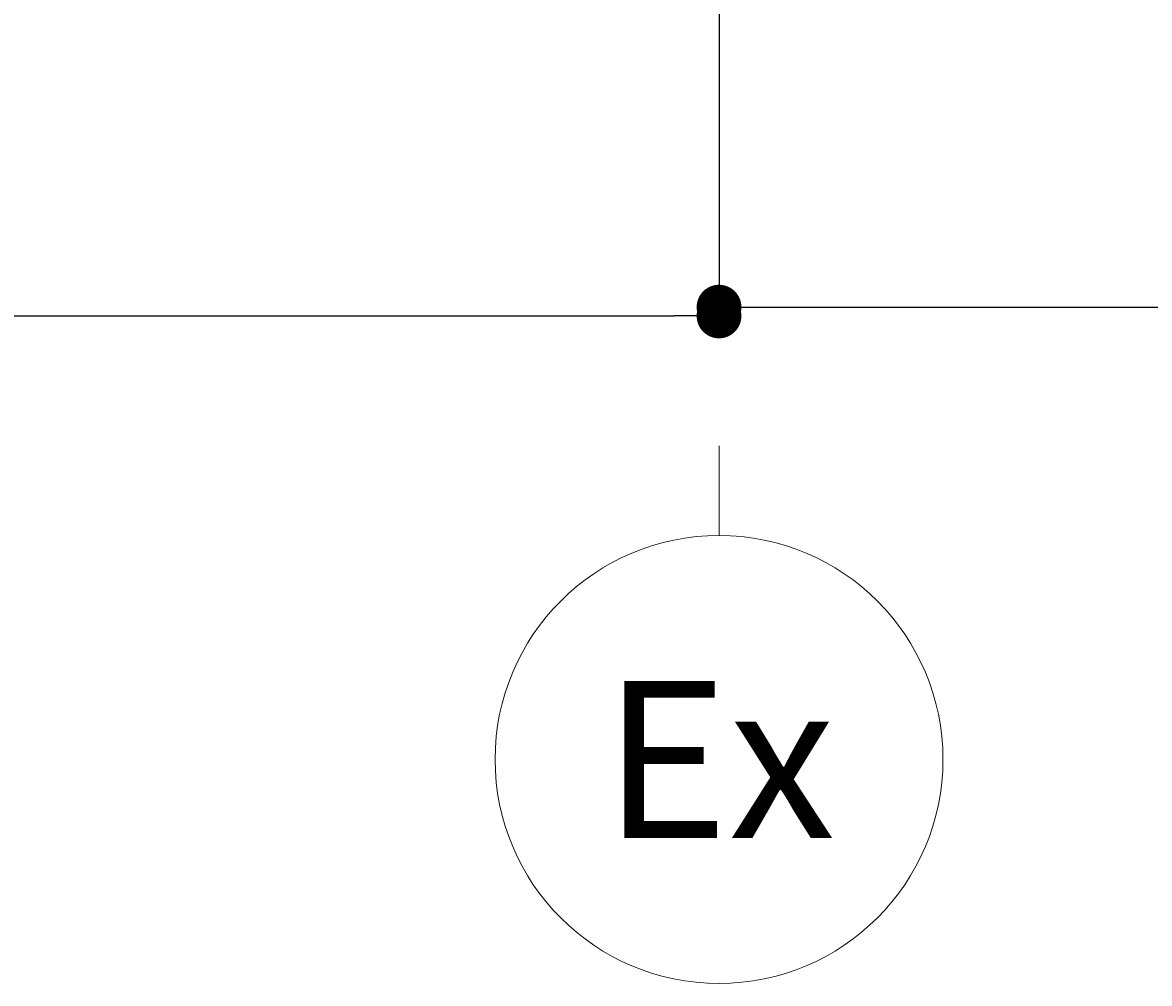
# Model space of a CAD drawing. Units: millimetres. Extents: x -116885 to 78921, y -81645 to 81568.
# Drawn here: x 38890 to 43922, y -81019 to -76729 of the extents above; entities that cross this region are included whole.
import ezdxf
from ezdxf.enums import TextEntityAlignment as Align

# ---------------------------------------------------------------- set-up
doc = ezdxf.new("R2010")
doc.units = ezdxf.units.MM
doc.layers.get('0').update_dxf_attribs({"lineweight": 15})
doc.layers.get('Defpoints').update_dxf_attribs({"lineweight": 15})
for name, color, linetype, lineweight in [('Truc1$0$A-ANNO-SYMB', 145, 'Continuous', 15), ('Truc1$0$A.Dim', 145, 'Continuous', 13), ('Truc2$0$A.Dim', 145, 'Continuous', 13)]:
    doc.layers.add(name, color=color, linetype=linetype, lineweight=lineweight)
doc.styles.add('ArialB', font='arialbd.ttf')
doc.styles.add('Truc1$0$ArialB', font='arialbd.ttf')
doc.styles.add('Truc1$0$Standard', font='vnsimple.shx', dxfattribs={"width": 0.8})
doc.styles.add('Truc2$0$Standard', font='vnsimple.shx', dxfattribs={"width": 0.8})
doc.dimstyles.new('Truc1$0$SG.DIM', dxfattribs={"dimscale": 100, "dimtxt": 2, "dimasz": 1, "dimexe": 0, "dimexo": 2, "dimgap": 1, "dimtad": 1, "dimdec": 1, "dimzin": 12, "dimdsep": 46, "dimtxsty": 'Truc1$0$Standard', "dimblk": 'Truc1$0$_Dot', "dimcen": 0.09, "dimclrt": 3, "dimadec": 1, "dimazin": 0, "dimtm": 1e-09, "dimtfac": 1, "dimtdec": 1, "dimtix": 1, "dimtmove": 2, "dimatfit": 3, "dimldrblk": 'Truc1$0$_Dot', "dimfxl": 1, "dimtolj": 1, "dimtzin": 0, "dimarcsym": 0})
doc.dimstyles.new('Truc2$0$SG.DIM', dxfattribs={"dimscale": 100, "dimtxt": 2, "dimasz": 1, "dimexe": 0, "dimexo": 2, "dimgap": 1, "dimtad": 1, "dimdec": 1, "dimzin": 12, "dimdsep": 46, "dimtxsty": 'Truc2$0$Standard', "dimblk": 'Truc2$0$_Dot', "dimcen": 0.09, "dimclrt": 3, "dimadec": 1, "dimazin": 0, "dimtm": 1e-09, "dimtfac": 1, "dimtdec": 1, "dimtix": 1, "dimtmove": 2, "dimatfit": 3, "dimldrblk": 'Truc2$0$_Dot', "dimfxl": 1, "dimtolj": 1, "dimtzin": 0, "dimarcsym": 0})

# ---------------------------------------------------------------- blocks, each defined once
blk = doc.blocks.new('Truc1$0$_Dot')
at = {"color": 0, "linetype": 'ByBlock', "lineweight": -2}
blk.add_line((-0.5, 0), (-1, 0), dxfattribs=at)
at = {"color": 0, "linetype": 'ByBlock', "const_width": 0.5}
blk.add_lwpolyline([(-0.25, 0, 1), (0.25, 0, 1)], format="xyb", close=True, dxfattribs=at)
blk = doc.blocks.new('*D122')
at = {"layer": 'Defpoints', "color": 0, "transparency": 16777216}
for p in [(15000, -74539.2), (42000, -74539.2), (42000, -78039.2)]:
    blk.add_point(p, dxfattribs=at)
at = {"layer": 'Truc1$0$A.Dim', "color": 0, "lineweight": -2, "transparency": 16777216}
for p, q in [((15000, -74939.2), (15000, -78039.2)), ((42000, -74939.2), (42000, -78039.2)), ((15200, -78039.2), (41800, -78039.2))]:
    blk.add_line(p, q, dxfattribs=at)
at = {"layer": 'Truc1$0$A.Dim', "color": 0, "lineweight": -2, "transparency": 16777216, "xscale": 200, "yscale": 200, "zscale": 200, "rotation": 180}
blk.add_blockref('Truc1$0$_Dot', (15000, -78039.2), dxfattribs=at)
at = {"layer": 'Truc1$0$A.Dim', "color": 0, "lineweight": -2, "transparency": 16777216, "xscale": 200, "yscale": 200, "zscale": 200}
blk.add_blockref('Truc1$0$_Dot', (42000, -78039.2), dxfattribs=at)
at = {"layer": 'Truc1$0$A.Dim', "color": 3, "transparency": 16777216, "insert": (28500, -77635), "char_height": 400, "attachment_point": 5, "style": 'ArialB'}
blk.add_mtext('\\A1;27000', dxfattribs=at)
blk = doc.blocks.new('*U11')
at = {"color": 1}
blk.add_line((0, -7), (0, -5), dxfattribs=at)
blk.add_circle((0, 0), 5)
at = {"color": 7, "style": 'Truc1$0$ArialB', "flags": 8}
blk.add_attdef('DETAIL#', text='', height=3.5, dxfattribs=at).set_placement((0, 0), align=Align.MIDDLE_CENTER)
blk = doc.blocks.new('Truc2$0$_Dot')
at = {"color": 0, "linetype": 'ByBlock', "lineweight": -2}
blk.add_line((-0.5, 0), (-1, 0), dxfattribs=at)
at = {"color": 0, "linetype": 'ByBlock', "const_width": 0.5}
blk.add_lwpolyline([(-0.25, 0, 1), (0.25, 0, 1)], format="xyb", close=True, dxfattribs=at)
blk = doc.blocks.new('*D102')
at = {"layer": 'Defpoints', "color": 0, "transparency": 16777216}
for p in [(42000, -75500), (58000, -75500), (58000, -78000)]:
    blk.add_point(p, dxfattribs=at)
at = {"layer": 'Truc2$0$A.Dim', "color": 0, "lineweight": -2, "transparency": 16777216}
for p, q in [((42000, -75900), (42000, -78000)), ((58000, -75900), (58000, -78000)), ((42200, -78000), (57800, -78000))]:
    blk.add_line(p, q, dxfattribs=at)
at = {"layer": 'Truc2$0$A.Dim', "color": 0, "lineweight": -2, "transparency": 16777216, "xscale": 200, "yscale": 200, "zscale": 200, "rotation": 180}
blk.add_blockref('Truc2$0$_Dot', (42000, -78000), dxfattribs=at)
at = {"layer": 'Truc2$0$A.Dim', "color": 0, "lineweight": -2, "transparency": 16777216, "xscale": 200, "yscale": 200, "zscale": 200}
blk.add_blockref('Truc2$0$_Dot', (58000, -78000), dxfattribs=at)
at = {"layer": 'Truc2$0$A.Dim', "color": 3, "transparency": 16777216, "insert": (50000, -77595.8), "char_height": 400, "attachment_point": 5, "style": 'ArialB'}
blk.add_mtext('\\A1;16000', dxfattribs=at)

msp = doc.modelspace()

# ---------------------------------------------------------------- block references
at = {"layer": 'Truc1$0$A-ANNO-SYMB', "color": 155}
ref = msp.add_blockref('*U11', (42000, -80019.23), dxfattribs=dict(at, xscale=-200, yscale=200, zscale=200, rotation=180))
ref.add_attrib('DETAIL#', 'Ex', dxfattribs={"layer": '0', "color": 7, "height": 700, "style": 'Truc1$0$ArialB'}).set_placement((42000, -80019.23), align=Align.MIDDLE_CENTER)

# ---------------------------------------------------------------- dimensions: what is measured, and where the dimension line sits
at = {"layer": 'Truc1$0$A.Dim', "color": 155}
dim = msp.add_linear_dim(base=(42000, -78039.23), p1=(15000, -74539.23), p2=(42000, -74539.23), angle=180, dimstyle='Truc1$0$SG.DIM', override={"dimscale": 0, "dimtxsty": 'ArialB', "dimtix": 1, "dimtofl": 1, "dimtmove": 2, "dimatfit": 3}, dxfattribs=at)
dim.commit()
dim.dimension.update_dxf_attribs({"geometry": '*D122', "text_midpoint": (28500, -77635)})
at = {"layer": 'Truc2$0$A.Dim', "color": 155}
dim = msp.add_linear_dim(base=(58000, -78000), p1=(42000, -75500), p2=(58000, -75500), angle=180, dimstyle='Truc2$0$SG.DIM', override={"dimscale": 0, "dimtxsty": 'ArialB', "dimtix": 1, "dimtofl": 1, "dimtmove": 2, "dimatfit": 3}, dxfattribs=at)
dim.commit()
dim.dimension.update_dxf_attribs({"geometry": '*D102', "text_midpoint": (50000, -77595.77)})

doc.saveas('drawing.dxf')
